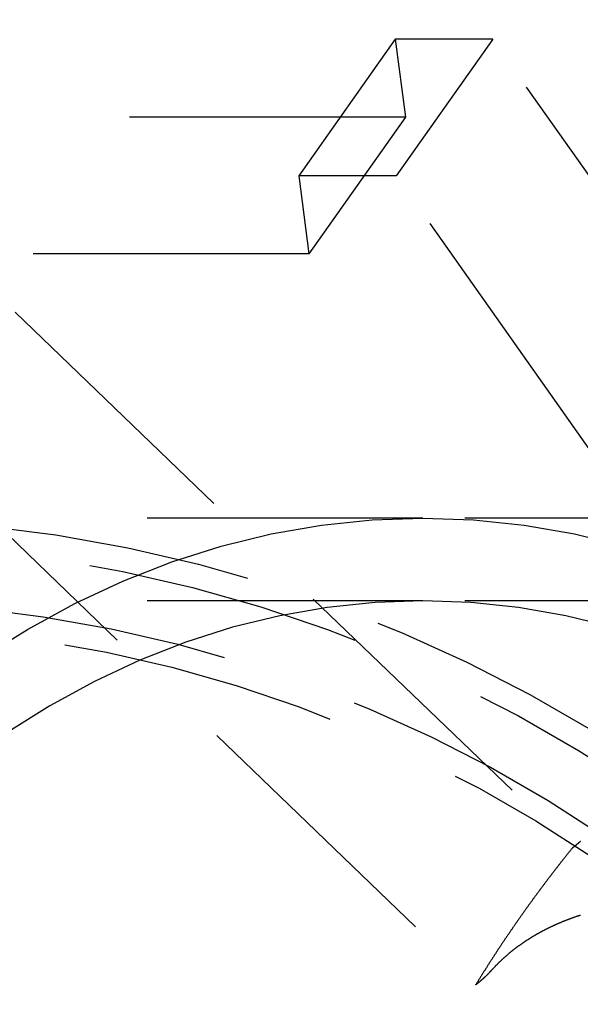
# Model space of a CAD drawing. Extents: x -209 to 127, y -159 to 271.
# Drawn here: x 3 to 14, y -82 to -64 of the extents above; entities that cross this region are included whole.
import ezdxf

# ---------------------------------------------------------------- set-up
doc = ezdxf.new("R2010")
doc.units = 0
doc.header["$LTSCALE"] = 20
doc.linetypes.add('VERDECKT', pattern=[0.375, 0.25, -0.125])
doc.layers.get('0').update_dxf_attribs({"linetype": 'CONTINUOUS'})
doc.layers.add('STEMPEL', color=3, linetype='CONTINUOUS')

# ---------------------------------------------------------------- blocks, each defined once
blk = doc.blocks.new('A$C5066A4DB')
at = {"color": 1, "linetype": 'VERDECKT'}
for p, q in [((10.19, 35.17856), (8.44, 32.70369)), ((10.19, 35.17856), (10.37351, 33.76435)), ((11.95777, 35.17856), (10.19, 35.17856)), ((11.95777, 35.17856), (10.20777, 32.70369)), ((15.45777, 30.22882), (11.95777, 35.17856)), ((10.37351, 33.76435), (3.3798, 33.76435)), ((10.37351, 33.76435), (8.62351, 31.28948)), ((8.44, 32.70369), (8.62351, 31.28948)), ((10.20777, 32.70369), (8.44, 32.70369)), ((13.70777, 27.75394), (10.20777, 32.70369)), ((8.62351, 31.28948), (1.6298, 31.28948)), ((3.29553, 30.22882), (13.39953, 20.51755)), ((1.54553, 27.75394), (11.64953, 18.04267)), ((10.6906, 26.5), (0, 26.5)), ((23.9516, 26.5), (10.6906, 26.5)), ((10.6906, 25), (0, 25)), ((23.9516, 25), (10.6906, 25))]:
    blk.add_line(p, q, dxfattribs=at)
for points in [[(2.67893, 23.9557, 0), (3.51975, 24.4828, 0), (4.37785, 24.9509, 0), (5.25115, 25.3589, 0), (6.13756, 25.7058, 0), (7.03494, 25.9908, 0), (7.94112, 26.2132, 0), (8.85392, 26.3724, 0), (9.77116, 26.4681, 0), (10.6906, 26.5, 0), (11.61, 26.4681, 0), (12.5273, 26.3724, 0), (13.4401, 26.2132, 0), (14.3463, 25.9908, 0)], [(2.67893, 23.9557, 0), (3.51975, 24.4828, 0), (4.37785, 24.9509, 0), (5.25115, 25.3589, 0), (6.13756, 25.7058, 0), (7.03494, 25.9908, 0), (7.94112, 26.2132, 0), (8.85392, 26.3724, 0), (9.77116, 26.4681, 0), (10.6906, 26.5, 0), (11.61, 26.4681, 0), (12.5273, 26.3724, 0), (13.4401, 26.2132, 0), (14.3463, 25.9908, 0)], [(14.1393, 24.5196, 0), (13.2845, 24.7294, 0), (12.4233, 24.8796, 0), (11.558, 24.9699, 0), (10.6906, 25, 0), (9.8232, 24.9699, 0), (8.95789, 24.8796, 0), (8.09675, 24.7294, 0), (7.24186, 24.5196, 0), (6.39528, 24.2508, 0), (5.55905, 23.9235, 0), (4.73517, 23.5386, 0), (3.92565, 23.097, 0), (3.13242, 22.5997, 0)], [(14.1393, 24.5196, 0), (13.2845, 24.7294, 0), (12.4233, 24.8796, 0), (11.558, 24.9699, 0), (10.6906, 25, 0), (9.8232, 24.9699, 0), (8.95789, 24.8796, 0), (8.09675, 24.7294, 0), (7.24186, 24.5196, 0), (6.39528, 24.2508, 0), (5.55905, 23.9235, 0), (4.73517, 23.5386, 0), (3.92565, 23.097, 0), (3.13242, 22.5997, 0)]]:
    blk.add_polyline3d(points, dxfattribs=at)
at = {"color": 1}
for points in [[(13.5466, 20.6395, 0), (13.5451, 20.6381, 0), (13.5436, 20.6367, 0), (13.542, 20.6353, 0), (13.5405, 20.6339, 0), (13.5389, 20.6325, 0), (13.5374, 20.6311, 0), (13.5358, 20.6297, 0), (13.5343, 20.6283, 0), (13.5327, 20.6269, 0), (13.5312, 20.6256, 0), (13.5296, 20.6242, 0), (13.528, 20.6228, 0), (13.5265, 20.6214, 0), (13.5249, 20.62, 0), (13.5234, 20.6187, 0), (13.5218, 20.6173, 0), (13.5202, 20.6159, 0), (13.5187, 20.6145, 0), (13.5171, 20.6132, 0), (13.5155, 20.6118, 0), (13.514, 20.6104, 0), (13.5124, 20.6091, 0), (13.5108, 20.6077, 0), (13.5093, 20.6064, 0), (13.5077, 20.605, 0), (13.5061, 20.6036, 0), (13.5045, 20.6023, 0), (13.503, 20.6009, 0), (13.5014, 20.5996, 0), (13.4998, 20.5982, 0), (13.4982, 20.5969, 0), (13.4966, 20.5955, 0), (13.4951, 20.5942, 0), (13.4935, 20.5928, 0), (13.4919, 20.5915, 0), (13.4903, 20.5901, 0), (13.4887, 20.5888, 0), (13.4871, 20.5875, 0), (13.4855, 20.5861, 0), (13.4839, 20.5848, 0), (13.4823, 20.5835, 0), (13.4807, 20.5821, 0), (13.4792, 20.5808, 0), (13.4776, 20.5795, 0), (13.476, 20.5781, 0), (13.4744, 20.5768, 0), (13.4728, 20.5755, 0), (13.4712, 20.5742, 0), (13.4696, 20.5728, 0), (13.4679, 20.5715, 0), (13.4663, 20.5702, 0), (13.4647, 20.5689, 0), (13.4631, 20.5676, 0), (13.4615, 20.5663, 0), (13.4599, 20.565, 0), (13.4583, 20.5636, 0), (13.4567, 20.5623, 0), (13.4551, 20.561, 0), (13.4535, 20.5597, 0), (13.4518, 20.5584, 0), (13.4502, 20.5571, 0), (13.4486, 20.5558, 0), (13.447, 20.5545, 0), (13.4454, 20.5532, 0), (13.4437, 20.5519, 0), (13.4421, 20.5506, 0), (13.4405, 20.5493, 0), (13.4389, 20.548, 0), (13.4372, 20.5468, 0), (13.4356, 20.5455, 0), (13.434, 20.5442, 0), (13.4324, 20.5429, 0), (13.4307, 20.5416, 0), (13.4291, 20.5403, 0), (13.4275, 20.5391, 0), (13.4258, 20.5378, 0), (13.4242, 20.5365, 0), (13.4226, 20.5352, 0), (13.4209, 20.534, 0), (13.4193, 20.5327, 0), (13.4176, 20.5314, 0), (13.416, 20.5301, 0), (13.4144, 20.5289, 0), (13.4127, 20.5276, 0), (13.4111, 20.5263, 0), (13.4094, 20.5251, 0), (13.4078, 20.5238, 0), (13.4061, 20.5226, 0), (13.4045, 20.5213, 0), (13.4028, 20.5201, 0), (13.4012, 20.5188, 0), (13.3995, 20.5175, 0)], [(13.3995, 20.5175, 0), (13.3909, 20.5069, 0), (13.3823, 20.4962, 0), (13.3736, 20.4855, 0), (13.365, 20.4748, 0), (13.3564, 20.4641, 0), (13.3478, 20.4534, 0), (13.3392, 20.4427, 0), (13.3306, 20.432, 0), (13.3221, 20.4213, 0), (13.3135, 20.4106, 0), (13.3049, 20.3999, 0), (13.2964, 20.3891, 0), (13.2879, 20.3784, 0), (13.2793, 20.3677, 0), (13.2708, 20.357, 0), (13.2623, 20.3463, 0), (13.2538, 20.3355, 0), (13.2453, 20.3248, 0), (13.2368, 20.3141, 0), (13.2283, 20.3033, 0), (13.2199, 20.2926, 0), (13.2114, 20.2819, 0), (13.2029, 20.2711, 0), (13.1945, 20.2604, 0), (13.1861, 20.2496, 0), (13.1776, 20.2389, 0), (13.1692, 20.2281, 0), (13.1608, 20.2174, 0), (13.1524, 20.2066, 0), (13.144, 20.1959, 0), (13.1356, 20.1851, 0), (13.1272, 20.1744, 0), (13.1189, 20.1636, 0), (13.1105, 20.1528, 0), (13.1022, 20.1421, 0), (13.0938, 20.1313, 0), (13.0855, 20.1205, 0), (13.0772, 20.1098, 0), (13.0688, 20.099, 0), (13.0605, 20.0882, 0), (13.0522, 20.0774, 0), (13.0439, 20.0667, 0), (13.0356, 20.0559, 0), (13.0274, 20.0451, 0), (13.0191, 20.0343, 0), (13.0109, 20.0235, 0), (13.0026, 20.0127, 0), (12.9944, 20.0019, 0), (12.9861, 19.9911, 0), (12.9779, 19.9804, 0), (12.9697, 19.9696, 0), (12.9615, 19.9588, 0), (12.9533, 19.948, 0), (12.9451, 19.9372, 0), (12.9369, 19.9264, 0), (12.9288, 19.9156, 0), (12.9206, 19.9048, 0), (12.9124, 19.8939, 0), (12.9043, 19.8831, 0), (12.8962, 19.8723, 0), (12.888, 19.8615, 0), (12.8799, 19.8507, 0), (12.8718, 19.8399, 0), (12.8637, 19.8291, 0), (12.8556, 19.8183, 0), (12.8475, 19.8074, 0), (12.8395, 19.7966, 0), (12.8314, 19.7858, 0), (12.8233, 19.775, 0), (12.8153, 19.7642, 0), (12.8072, 19.7533, 0), (12.7992, 19.7425, 0), (12.7912, 19.7317, 0), (12.7832, 19.7209, 0), (12.7752, 19.71, 0), (12.7672, 19.6992, 0), (12.7592, 19.6884, 0), (12.7512, 19.6775, 0), (12.7432, 19.6667, 0), (12.7353, 19.6559, 0), (12.7273, 19.645, 0), (12.7194, 19.6342, 0), (12.7114, 19.6234, 0), (12.7035, 19.6125, 0), (12.6956, 19.6017, 0), (12.6877, 19.5908, 0), (12.6798, 19.58, 0), (12.6719, 19.5692, 0), (12.664, 19.5583, 0), (12.6562, 19.5475, 0), (12.6483, 19.5366, 0), (12.6404, 19.5258, 0), (12.6326, 19.5149, 0), (12.6248, 19.5041, 0), (12.6169, 19.4933, 0), (12.6091, 19.4824, 0), (12.6013, 19.4716, 0), (12.5935, 19.4607, 0), (12.5857, 19.4499, 0), (12.5779, 19.439, 0), (12.5701, 19.4282, 0), (12.5624, 19.4173, 0), (12.5546, 19.4065, 0), (12.5469, 19.3956, 0), (12.5391, 19.3848, 0), (12.5314, 19.3739, 0), (12.5237, 19.363, 0), (12.516, 19.3522, 0), (12.5083, 19.3413, 0), (12.5006, 19.3305, 0), (12.4929, 19.3196, 0), (12.4852, 19.3088, 0), (12.4775, 19.2979, 0), (12.4699, 19.287, 0), (12.4622, 19.2761, 0), (12.4545, 19.2653, 0), (12.4469, 19.2543, 0), (12.4392, 19.2434, 0), (12.4315, 19.2325, 0), (12.4239, 19.2216, 0), (12.4162, 19.2106, 0), (12.4086, 19.1997, 0), (12.4009, 19.1887, 0), (12.3933, 19.1777, 0), (12.3856, 19.1667, 0), (12.378, 19.1557, 0), (12.3703, 19.1447, 0), (12.3627, 19.1337, 0), (12.355, 19.1227, 0), (12.3474, 19.1116, 0), (12.3398, 19.1006, 0), (12.3321, 19.0895, 0), (12.3245, 19.0785, 0), (12.3169, 19.0674, 0), (12.3093, 19.0563, 0), (12.3016, 19.0452, 0), (12.294, 19.0341, 0), (12.2864, 19.023, 0), (12.2788, 19.0119, 0), (12.2712, 19.0007, 0), (12.2636, 18.9896, 0), (12.2559, 18.9784, 0), (12.2483, 18.9672, 0), (12.2407, 18.9561, 0), (12.2331, 18.9449, 0), (12.2255, 18.9337, 0), (12.2179, 18.9225, 0), (12.2103, 18.9113, 0), (12.2028, 18.9, 0), (12.1952, 18.8888, 0), (12.1876, 18.8775, 0), (12.18, 18.8663, 0), (12.1724, 18.855, 0), (12.1648, 18.8437, 0), (12.1573, 18.8325, 0), (12.1497, 18.8212, 0), (12.1421, 18.8099, 0), (12.1346, 18.7985, 0), (12.127, 18.7872, 0), (12.1194, 18.7759, 0), (12.1119, 18.7645, 0), (12.1043, 18.7532, 0), (12.0968, 18.7418, 0), (12.0892, 18.7305, 0), (12.0817, 18.7191, 0), (12.0741, 18.7077, 0), (12.0666, 18.6963, 0), (12.0591, 18.6849, 0), (12.0515, 18.6734, 0), (12.044, 18.662, 0), (12.0365, 18.6506, 0), (12.0289, 18.6391, 0), (12.0214, 18.6277, 0), (12.0139, 18.6162, 0), (12.0064, 18.6047, 0), (11.9989, 18.5932, 0), (11.9914, 18.5817, 0), (11.9838, 18.5702, 0), (11.9763, 18.5587, 0), (11.9688, 18.5472, 0), (11.9613, 18.5356, 0), (11.9538, 18.5241, 0), (11.9464, 18.5125, 0), (11.9389, 18.501, 0), (11.9314, 18.4894, 0), (11.9239, 18.4778, 0), (11.9164, 18.4662, 0), (11.9089, 18.4546, 0), (11.9015, 18.443, 0), (11.894, 18.4314, 0), (11.8865, 18.4198, 0), (11.8791, 18.4081, 0), (11.8716, 18.3965, 0), (11.8642, 18.3848, 0), (11.8567, 18.3731, 0), (11.8493, 18.3615, 0), (11.8418, 18.3498, 0), (11.8344, 18.3381, 0), (11.8269, 18.3264, 0), (11.8195, 18.3147, 0), (11.8121, 18.3029, 0), (11.8046, 18.2912, 0), (11.7972, 18.2795, 0), (11.7898, 18.2677, 0), (11.7824, 18.2559, 0), (11.775, 18.2442, 0), (11.7676, 18.2324, 0), (11.7602, 18.2206, 0), (11.7528, 18.2088, 0), (11.7454, 18.197, 0), (11.738, 18.1852, 0), (11.7306, 18.1734, 0), (11.7232, 18.1615, 0), (11.7158, 18.1497, 0), (11.7084, 18.1378, 0), (11.701, 18.126, 0), (11.6937, 18.1141, 0), (11.6863, 18.1022, 0), (11.6789, 18.0903, 0), (11.6716, 18.0784, 0), (11.6642, 18.0665, 0), (11.6569, 18.0546, 0), (11.6495, 18.0427, 0)], [(11.9422, 18.3103, 0), (11.9473, 18.316, 0), (11.9525, 18.3217, 0), (11.9577, 18.3274, 0), (11.9629, 18.333, 0), (11.9681, 18.3387, 0), (11.9734, 18.3443, 0), (11.9786, 18.3499, 0), (11.9839, 18.3556, 0), (11.9892, 18.3612, 0), (11.9945, 18.3667, 0), (11.9998, 18.3723, 0), (12.0051, 18.3779, 0), (12.0104, 18.3834, 0), (12.0158, 18.389, 0), (12.0212, 18.3945, 0), (12.0265, 18.4, 0), (12.0319, 18.4055, 0), (12.0373, 18.411, 0), (12.0428, 18.4164, 0), (12.0482, 18.4219, 0), (12.0536, 18.4273, 0), (12.0591, 18.4327, 0), (12.0646, 18.4382, 0), (12.0701, 18.4436, 0), (12.0756, 18.4489, 0), (12.0811, 18.4543, 0), (12.0866, 18.4597, 0), (12.0921, 18.465, 0), (12.0977, 18.4704, 0), (12.1033, 18.4757, 0), (12.1088, 18.481, 0), (12.1144, 18.4863, 0), (12.12, 18.4915, 0), (12.1257, 18.4968, 0), (12.1313, 18.5021, 0), (12.1369, 18.5073, 0), (12.1426, 18.5125, 0), (12.1483, 18.5177, 0), (12.1539, 18.5229, 0), (12.1596, 18.5281, 0), (12.1653, 18.5333, 0), (12.1711, 18.5384, 0), (12.1768, 18.5435, 0), (12.1825, 18.5487, 0), (12.1883, 18.5538, 0), (12.194, 18.5589, 0), (12.1998, 18.564, 0), (12.2056, 18.569, 0), (12.2114, 18.5741, 0), (12.2172, 18.5791, 0), (12.2231, 18.5841, 0), (12.2289, 18.5891, 0), (12.2347, 18.5941, 0), (12.2406, 18.5991, 0), (12.2465, 18.6041, 0), (12.2524, 18.609, 0), (12.2583, 18.614, 0), (12.2642, 18.6189, 0), (12.2701, 18.6238, 0), (12.276, 18.6287, 0), (12.2819, 18.6335, 0), (12.2879, 18.6384, 0), (12.2939, 18.6433, 0), (12.2998, 18.6481, 0), (12.3058, 18.6529, 0), (12.3118, 18.6577, 0), (12.3178, 18.6625, 0), (12.3238, 18.6673, 0), (12.3298, 18.672, 0), (12.3359, 18.6768, 0), (12.3419, 18.6815, 0), (12.348, 18.6862, 0), (12.354, 18.6909, 0), (12.3601, 18.6956, 0), (12.3662, 18.7003, 0), (12.3723, 18.7049, 0), (12.3784, 18.7096, 0), (12.3845, 18.7142, 0), (12.3906, 18.7188, 0), (12.3968, 18.7234, 0), (12.4029, 18.728, 0), (12.4091, 18.7325, 0), (12.4152, 18.7371, 0), (12.4214, 18.7416, 0), (12.4276, 18.7461, 0), (12.4337, 18.7507, 0), (12.4399, 18.7551, 0), (12.4461, 18.7596, 0), (12.4524, 18.7641, 0), (12.4586, 18.7685, 0), (12.4648, 18.773, 0), (12.471, 18.7774, 0), (12.4773, 18.7818, 0), (12.4835, 18.7862, 0), (12.4898, 18.7905, 0), (12.4961, 18.7949, 0), (12.5023, 18.7992, 0), (12.5086, 18.8036, 0), (12.5149, 18.8079, 0), (12.5212, 18.8122, 0), (12.5275, 18.8164, 0), (12.5338, 18.8207, 0), (12.5402, 18.825, 0), (12.5465, 18.8292, 0), (12.5528, 18.8334, 0), (12.5592, 18.8376, 0), (12.5655, 18.8418, 0), (12.5719, 18.846, 0), (12.5782, 18.8502, 0), (12.5846, 18.8543, 0), (12.591, 18.8584, 0), (12.5974, 18.8625, 0), (12.6038, 18.8666, 0), (12.6101, 18.8707, 0), (12.6165, 18.8748, 0), (12.623, 18.8788, 0), (12.6294, 18.8829, 0), (12.6358, 18.8869, 0), (12.6422, 18.8909, 0), (12.6486, 18.8949, 0), (12.6551, 18.8989, 0), (12.6615, 18.9028, 0), (12.668, 18.9068, 0), (12.6744, 18.9107, 0), (12.6809, 18.9146, 0), (12.6874, 18.9185, 0), (12.6938, 18.9224, 0), (12.7003, 18.9263, 0), (12.7068, 18.9301, 0), (12.7133, 18.934, 0), (12.7197, 18.9378, 0), (12.7262, 18.9416, 0), (12.7328, 18.9454, 0), (12.7393, 18.9492, 0), (12.7459, 18.953, 0), (12.7524, 18.9568, 0), (12.759, 18.9606, 0), (12.7657, 18.9643, 0), (12.7723, 18.9681, 0), (12.7789, 18.9719, 0), (12.7856, 18.9756, 0), (12.7923, 18.9794, 0), (12.799, 18.9831, 0), (12.8058, 18.9868, 0), (12.8125, 18.9905, 0), (12.8193, 18.9943, 0), (12.8261, 18.998, 0), (12.8329, 19.0017, 0), (12.8397, 19.0053, 0), (12.8466, 19.009, 0), (12.8535, 19.0127, 0), (12.8603, 19.0164, 0), (12.8673, 19.02, 0), (12.8742, 19.0237, 0), (12.8811, 19.0273, 0), (12.8881, 19.031, 0), (12.8951, 19.0346, 0), (12.9021, 19.0382, 0), (12.9091, 19.0418, 0), (12.9162, 19.0454, 0), (12.9232, 19.049, 0), (12.9303, 19.0526, 0), (12.9374, 19.0562, 0), (12.9445, 19.0598, 0), (12.9517, 19.0633, 0), (12.9588, 19.0669, 0), (12.966, 19.0704, 0), (12.9732, 19.074, 0), (12.9804, 19.0775, 0), (12.9876, 19.081, 0), (12.9949, 19.0845, 0), (13.0021, 19.088, 0), (13.0094, 19.0915, 0), (13.0167, 19.095, 0), (13.0241, 19.0985, 0), (13.0314, 19.1019, 0), (13.0388, 19.1054, 0), (13.0461, 19.1089, 0), (13.0535, 19.1123, 0), (13.0609, 19.1157, 0), (13.0684, 19.1191, 0), (13.0758, 19.1225, 0), (13.0833, 19.1259, 0), (13.0908, 19.1293, 0), (13.0983, 19.1327, 0), (13.1058, 19.1361, 0), (13.1134, 19.1394, 0), (13.1209, 19.1428, 0), (13.1285, 19.1461, 0), (13.1361, 19.1495, 0), (13.1437, 19.1528, 0), (13.1514, 19.1561, 0), (13.159, 19.1594, 0), (13.1667, 19.1627, 0), (13.1744, 19.166, 0), (13.1821, 19.1692, 0), (13.1898, 19.1725, 0), (13.1975, 19.1758, 0), (13.2053, 19.179, 0), (13.2131, 19.1822, 0), (13.2209, 19.1854, 0), (13.2287, 19.1886, 0), (13.2365, 19.1918, 0), (13.2443, 19.195, 0), (13.2522, 19.1982, 0), (13.2601, 19.2014, 0), (13.268, 19.2045, 0), (13.2759, 19.2076, 0), (13.2838, 19.2108, 0), (13.2918, 19.2139, 0), (13.2998, 19.217, 0), (13.3077, 19.2201, 0), (13.3157, 19.2232, 0), (13.3238, 19.2263, 0), (13.3318, 19.2293, 0), (13.3399, 19.2324, 0), (13.3479, 19.2354, 0), (13.356, 19.2384, 0), (13.3641, 19.2415, 0), (13.3722, 19.2445, 0), (13.3804, 19.2474, 0), (13.3885, 19.2504, 0), (13.3967, 19.2534, 0), (13.4049, 19.2564, 0), (13.4131, 19.2593, 0), (13.4213, 19.2622, 0), (13.4296, 19.2652, 0), (13.4378, 19.2681, 0), (13.4461, 19.271, 0), (13.4544, 19.2739, 0), (13.4627, 19.2767, 0), (13.471, 19.2796, 0), (13.4793, 19.2824, 0), (13.4877, 19.2853, 0), (13.496, 19.2881, 0), (13.5044, 19.2909, 0), (13.5128, 19.2937, 0), (13.5212, 19.2965, 0), (13.5297, 19.2993, 0), (13.5381, 19.3021, 0), (13.5466, 19.3048, 0)], [(11.6495, 18.0427, 0), (11.6512, 18.0439, 0), (11.6528, 18.0452, 0), (11.6545, 18.0464, 0), (11.6561, 18.0477, 0), (11.6578, 18.0489, 0), (11.6594, 18.0502, 0), (11.6611, 18.0515, 0), (11.6627, 18.0527, 0), (11.6644, 18.054, 0), (11.666, 18.0553, 0), (11.6676, 18.0565, 0), (11.6693, 18.0578, 0), (11.6709, 18.0591, 0), (11.6726, 18.0603, 0), (11.6742, 18.0616, 0), (11.6758, 18.0629, 0), (11.6775, 18.0642, 0), (11.6791, 18.0655, 0), (11.6807, 18.0667, 0), (11.6824, 18.068, 0), (11.684, 18.0693, 0), (11.6856, 18.0706, 0), (11.6872, 18.0719, 0), (11.6889, 18.0732, 0), (11.6905, 18.0745, 0), (11.6921, 18.0758, 0), (11.6937, 18.077, 0), (11.6954, 18.0783, 0), (11.697, 18.0796, 0), (11.6986, 18.0809, 0), (11.7002, 18.0822, 0), (11.7018, 18.0835, 0), (11.7035, 18.0848, 0), (11.7051, 18.0862, 0), (11.7067, 18.0875, 0), (11.7083, 18.0888, 0), (11.7099, 18.0901, 0), (11.7115, 18.0914, 0), (11.7131, 18.0927, 0), (11.7147, 18.094, 0), (11.7163, 18.0953, 0), (11.7179, 18.0967, 0), (11.7196, 18.098, 0), (11.7212, 18.0993, 0), (11.7228, 18.1006, 0), (11.7244, 18.1019, 0), (11.726, 18.1033, 0), (11.7276, 18.1046, 0), (11.7292, 18.1059, 0), (11.7307, 18.1073, 0), (11.7323, 18.1086, 0), (11.7339, 18.1099, 0), (11.7355, 18.1113, 0), (11.7371, 18.1126, 0), (11.7387, 18.1139, 0), (11.7403, 18.1153, 0), (11.7419, 18.1166, 0), (11.7435, 18.118, 0), (11.7451, 18.1193, 0), (11.7466, 18.1207, 0), (11.7482, 18.122, 0), (11.7498, 18.1234, 0), (11.7514, 18.1247, 0), (11.753, 18.1261, 0), (11.7545, 18.1274, 0), (11.7561, 18.1288, 0), (11.7577, 18.1301, 0), (11.7593, 18.1315, 0), (11.7608, 18.1328, 0), (11.7624, 18.1342, 0), (11.764, 18.1356, 0), (11.7655, 18.1369, 0), (11.7671, 18.1383, 0), (11.7687, 18.1397, 0), (11.7702, 18.141, 0), (11.7718, 18.1424, 0), (11.7734, 18.1438, 0), (11.7749, 18.1452, 0), (11.7765, 18.1465, 0), (11.778, 18.1479, 0), (11.7796, 18.1493, 0), (11.7812, 18.1507, 0), (11.7827, 18.1521, 0), (11.7843, 18.1535, 0), (11.7858, 18.1548, 0), (11.7874, 18.1562, 0), (11.7889, 18.1576, 0), (11.7905, 18.159, 0), (11.792, 18.1604, 0), (11.7936, 18.1618, 0), (11.7951, 18.1632, 0), (11.7966, 18.1646, 0), (11.7982, 18.166, 0), (11.7997, 18.1674, 0), (11.8013, 18.1688, 0), (11.8028, 18.1702, 0), (11.8043, 18.1716, 0), (11.8059, 18.173, 0), (11.8074, 18.1744, 0), (11.8089, 18.1758, 0), (11.8105, 18.1772, 0), (11.812, 18.1786, 0), (11.8135, 18.1801, 0), (11.815, 18.1815, 0), (11.8166, 18.1829, 0), (11.8181, 18.1843, 0), (11.8196, 18.1857, 0), (11.8211, 18.1871, 0), (11.8226, 18.1886, 0), (11.8242, 18.19, 0), (11.8257, 18.1914, 0), (11.8272, 18.1928, 0), (11.8287, 18.1943, 0), (11.8302, 18.1957, 0), (11.8317, 18.1971, 0), (11.8332, 18.1986, 0), (11.8347, 18.2, 0), (11.8363, 18.2014, 0), (11.8378, 18.2029, 0), (11.8393, 18.2043, 0), (11.8408, 18.2058, 0), (11.8423, 18.2072, 0), (11.8438, 18.2086, 0), (11.8453, 18.2101, 0), (11.8468, 18.2115, 0), (11.8482, 18.213, 0), (11.8497, 18.2144, 0), (11.8512, 18.2159, 0), (11.8527, 18.2173, 0), (11.8542, 18.2188, 0), (11.8557, 18.2203, 0), (11.8572, 18.2217, 0), (11.8587, 18.2232, 0), (11.8602, 18.2246, 0), (11.8616, 18.2261, 0), (11.8631, 18.2276, 0), (11.8646, 18.229, 0), (11.8661, 18.2305, 0), (11.8675, 18.232, 0), (11.869, 18.2334, 0), (11.8705, 18.2349, 0), (11.872, 18.2364, 0), (11.8734, 18.2378, 0), (11.8749, 18.2393, 0), (11.8764, 18.2408, 0), (11.8778, 18.2423, 0), (11.8793, 18.2438, 0), (11.8808, 18.2452, 0), (11.8822, 18.2467, 0), (11.8837, 18.2482, 0), (11.8851, 18.2497, 0), (11.8866, 18.2512, 0), (11.888, 18.2527, 0), (11.8895, 18.2542, 0), (11.8909, 18.2556, 0), (11.8924, 18.2571, 0), (11.8938, 18.2586, 0), (11.8953, 18.2601, 0), (11.8967, 18.2616, 0), (11.8982, 18.2631, 0), (11.8996, 18.2646, 0), (11.9011, 18.2661, 0), (11.9025, 18.2676, 0), (11.9039, 18.2691, 0), (11.9054, 18.2706, 0), (11.9068, 18.2721, 0), (11.9082, 18.2737, 0), (11.9097, 18.2752, 0), (11.9111, 18.2767, 0), (11.9125, 18.2782, 0), (11.914, 18.2797, 0), (11.9154, 18.2812, 0), (11.9168, 18.2827, 0), (11.9182, 18.2843, 0), (11.9197, 18.2858, 0), (11.9211, 18.2873, 0), (11.9225, 18.2888, 0), (11.9239, 18.2903, 0), (11.9253, 18.2919, 0), (11.9267, 18.2934, 0), (11.9281, 18.2949, 0), (11.9296, 18.2965, 0), (11.931, 18.298, 0), (11.9324, 18.2995, 0), (11.9338, 18.3011, 0), (11.9352, 18.3026, 0), (11.9366, 18.3041, 0), (11.938, 18.3057, 0), (11.9394, 18.3072, 0), (11.9408, 18.3088, 0), (11.9422, 18.3103, 0)]]:
    blk.add_polyline3d(points, dxfattribs=at)
at = {"color": 1, "linetype": 'VERDECKT'}
for radius in [50, 49, 48.01544, 26.5, 26.06256, 25, 24.56826]:
    blk.add_circle((0, 0), radius, dxfattribs=at)
blk.add_arc((0, 0), 51, 0, 90, dxfattribs=at)

msp = doc.modelspace()

# ---------------------------------------------------------------- block references
at = {"layer": 'STEMPEL'}
msp.add_blockref('A$C5066A4DB', (0, -100), dxfattribs=at)

doc.saveas('drawing.dxf')
